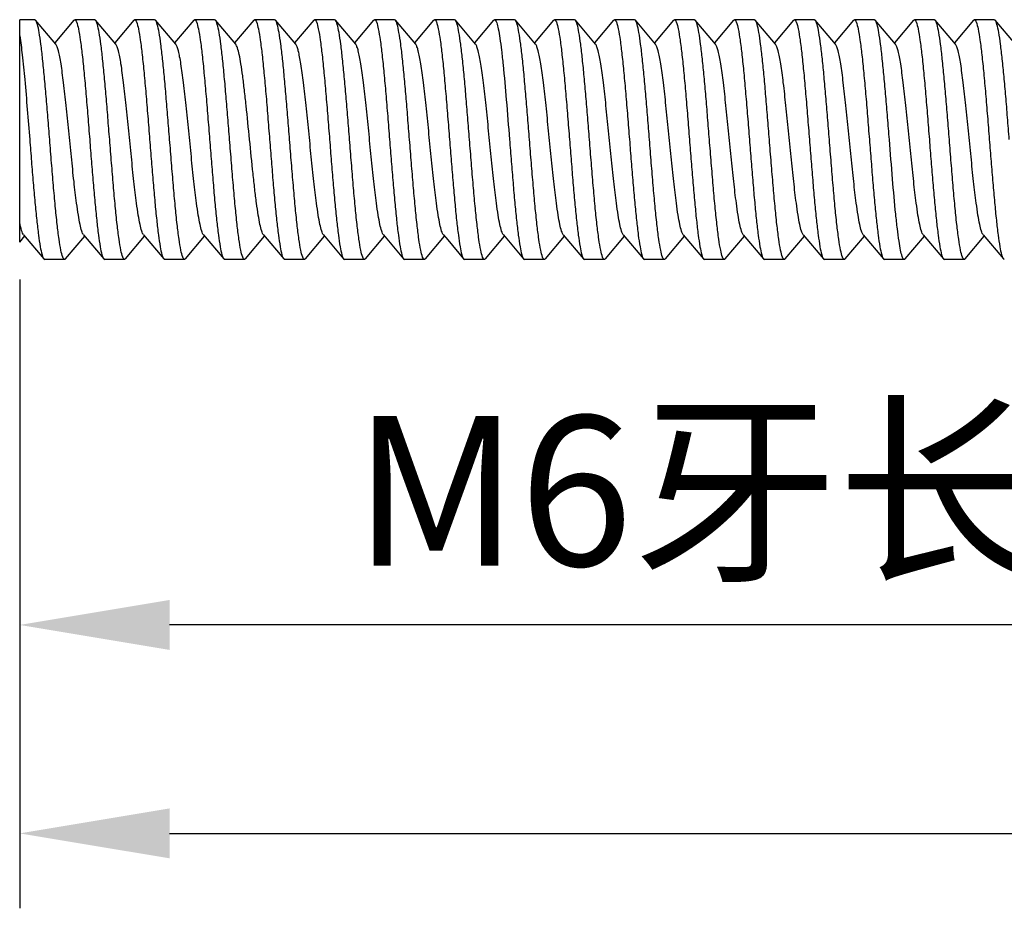
# Model space of a CAD drawing. Units: millimetres. Extents: x 45435 to 53846, y -14030 to -8070.
# Drawn here: x 50249 to 50274, y -8598 to -8576 of the extents above; entities that cross this region are included whole.
import ezdxf

# ---------------------------------------------------------------- set-up
doc = ezdxf.new("R2010")
doc.units = ezdxf.units.MM
doc.layers.add('标注', color=5, linetype='Continuous', lineweight=9)
doc.layers.add('粗实线', color=7, linetype='Continuous', lineweight=30)
doc.styles.get("Standard").update_dxf_attribs({"font": 'txt', "bigfont": 'gbcbig.shx'})
doc.dimstyles.new('ISO-25-1.5', dxfattribs={"dimscale": 1.5, "dimtxt": 2.5, "dimasz": 2.5, "dimexe": 1.25, "dimexo": 0.625, "dimtad": 1, "dimtih": 1, "dimtoh": 1, "dimdec": 1, "dimdsep": 46, "dimtxsty": 'Standard', "dimcen": 0, "dimclrd": 5, "dimclre": 5, "dimclrt": 7, "dimadec": 0, "dimazin": 0, "dimtfac": 1, "dimtdec": 1, "dimtofl": 0, "dimtmove": 0, "dimatfit": 3, "dimfxl": 1, "dimarcsym": 0})

# ---------------------------------------------------------------- blocks, each defined once
blk = doc.blocks.new('*D399')
at = {"layer": 'Defpoints', "color": 0, "transparency": 16777216}
for p in [(50249.404, -8581.295), (50379.404, -8583.731), (50379.404, -8596.094)]:
    blk.add_point(p, dxfattribs=at)
at = {"layer": '标注', "color": 5, "lineweight": -2, "transparency": 16777216}
for p, q in [((50249.404, -8582.233), (50249.404, -8597.969)), ((50379.404, -8584.669), (50379.404, -8597.969)), ((50253.154, -8596.094), (50375.654, -8596.094))]:
    blk.add_line(p, q, dxfattribs=at)
at = {"layer": '标注', "color": 5, "transparency": 16777216}
for points in [[(50253.154, -8595.469), (50253.154, -8596.719), (50249.404, -8596.094)], [(50375.654, -8595.469), (50375.654, -8596.719), (50379.404, -8596.094)]]:
    blk.add_solid(points, dxfattribs=at)
at = {"layer": '标注', "color": 7, "transparency": 16777216, "insert": (50314.404, -8593.282), "char_height": 3.75, "attachment_point": 5}
blk.add_mtext('130', dxfattribs=at)
blk = doc.blocks.new('*D400')
at = {"layer": 'Defpoints', "color": 0, "transparency": 16777216}
for p in [(50249.404, -8581.295), (50288.982, -8581.731), (50249.404, -8590.878)]:
    blk.add_point(p, dxfattribs=at)
at = {"layer": '标注', "color": 5, "lineweight": -2, "transparency": 16777216}
for p, q in [((50249.404, -8582.233), (50249.404, -8592.753)), ((50288.982, -8582.669), (50288.982, -8592.753)), ((50285.232, -8590.878), (50253.154, -8590.878))]:
    blk.add_line(p, q, dxfattribs=at)
at = {"layer": '标注', "color": 5, "transparency": 16777216}
for points in [[(50253.154, -8590.253), (50253.154, -8591.503), (50249.404, -8590.878)], [(50285.232, -8590.253), (50285.232, -8591.503), (50288.982, -8590.878)]]:
    blk.add_solid(points, dxfattribs=at)
at = {"layer": '标注', "color": 7, "transparency": 16777216, "insert": (50269.193, -8587.521), "char_height": 3.75, "attachment_point": 5}
blk.add_mtext('M6{\\fSimSun|b0|i0|c134|p2;牙长}40', dxfattribs=at)

msp = doc.modelspace()

# ---------------------------------------------------------------- linework, layer by layer
at = {"layer": '粗实线'}
for p, q in [((50249.404, -8581.295), (50249.404, -8575.731)), ((50249.779, -8575.731), (50249.404, -8575.731)), ((50249.801, -8575.745), (50249.779, -8575.731)), ((50250.307, -8576.348), (50249.801, -8575.745)), ((50250.756, -8575.745), (50250.279, -8576.314)), ((50250.756, -8575.745), (50250.779, -8575.731)), ((50251.279, -8575.731), (50250.779, -8575.731)), ((50251.301, -8575.745), (50251.279, -8575.731)), ((50251.807, -8576.348), (50251.301, -8575.745)), ((50252.256, -8575.745), (50251.779, -8576.314)), ((50252.256, -8575.745), (50252.279, -8575.731)), ((50252.779, -8575.731), (50252.279, -8575.731)), ((50252.801, -8575.745), (50252.779, -8575.731)), ((50253.307, -8576.348), (50252.801, -8575.745)), ((50253.756, -8575.745), (50253.279, -8576.314)), ((50253.756, -8575.745), (50253.779, -8575.731)), ((50254.279, -8575.731), (50253.779, -8575.731)), ((50254.301, -8575.745), (50254.279, -8575.731)), ((50254.807, -8576.348), (50254.301, -8575.745)), ((50255.256, -8575.745), (50254.779, -8576.314)), ((50255.256, -8575.745), (50255.279, -8575.731)), ((50255.779, -8575.731), (50255.279, -8575.731)), ((50255.801, -8575.745), (50255.779, -8575.731)), ((50256.307, -8576.348), (50255.801, -8575.745)), ((50256.756, -8575.745), (50256.279, -8576.314)), ((50256.756, -8575.745), (50256.779, -8575.731)), ((50257.279, -8575.731), (50256.779, -8575.731)), ((50257.301, -8575.745), (50257.279, -8575.731)), ((50257.807, -8576.348), (50257.301, -8575.745)), ((50258.256, -8575.745), (50257.779, -8576.314)), ((50258.256, -8575.745), (50258.279, -8575.731)), ((50258.779, -8575.731), (50258.279, -8575.731)), ((50258.801, -8575.745), (50258.779, -8575.731)), ((50259.307, -8576.348), (50258.801, -8575.745)), ((50259.756, -8575.745), (50259.279, -8576.314)), ((50259.756, -8575.745), (50259.779, -8575.731)), ((50260.279, -8575.731), (50259.779, -8575.731)), ((50260.301, -8575.745), (50260.279, -8575.731)), ((50260.807, -8576.348), (50260.301, -8575.745)), ((50261.256, -8575.745), (50260.779, -8576.314)), ((50261.256, -8575.745), (50261.279, -8575.731)), ((50261.779, -8575.731), (50261.279, -8575.731)), ((50261.801, -8575.745), (50261.779, -8575.731)), ((50262.307, -8576.348), (50261.801, -8575.745)), ((50262.756, -8575.745), (50262.279, -8576.314)), ((50262.756, -8575.745), (50262.779, -8575.731)), ((50263.279, -8575.731), (50262.779, -8575.731)), ((50263.301, -8575.745), (50263.279, -8575.731)), ((50263.807, -8576.348), (50263.301, -8575.745)), ((50264.256, -8575.745), (50263.779, -8576.314)), ((50264.256, -8575.745), (50264.279, -8575.731)), ((50264.779, -8575.731), (50264.279, -8575.731)), ((50264.801, -8575.745), (50264.779, -8575.731)), ((50265.307, -8576.348), (50264.801, -8575.745)), ((50265.756, -8575.745), (50265.279, -8576.314)), ((50265.756, -8575.745), (50265.779, -8575.731)), ((50266.279, -8575.731), (50265.779, -8575.731)), ((50266.301, -8575.745), (50266.279, -8575.731)), ((50266.807, -8576.348), (50266.301, -8575.745)), ((50267.256, -8575.745), (50266.779, -8576.314)), ((50267.256, -8575.745), (50267.279, -8575.731)), ((50267.779, -8575.731), (50267.279, -8575.731)), ((50267.801, -8575.745), (50267.779, -8575.731)), ((50268.307, -8576.348), (50267.801, -8575.745)), ((50268.756, -8575.745), (50268.279, -8576.314)), ((50268.756, -8575.745), (50268.779, -8575.731)), ((50269.279, -8575.731), (50268.779, -8575.731)), ((50269.301, -8575.745), (50269.279, -8575.731)), ((50269.807, -8576.348), (50269.301, -8575.745)), ((50270.256, -8575.745), (50269.779, -8576.314)), ((50270.256, -8575.745), (50270.279, -8575.731)), ((50270.779, -8575.731), (50270.279, -8575.731)), ((50270.801, -8575.745), (50270.779, -8575.731)), ((50271.307, -8576.348), (50270.801, -8575.745)), ((50271.756, -8575.745), (50271.279, -8576.314)), ((50271.756, -8575.745), (50271.779, -8575.731)), ((50272.279, -8575.731), (50271.779, -8575.731)), ((50272.301, -8575.745), (50272.279, -8575.731)), ((50272.807, -8576.348), (50272.301, -8575.745)), ((50273.256, -8575.745), (50272.779, -8576.314)), ((50273.256, -8575.745), (50273.279, -8575.731)), ((50273.779, -8575.731), (50273.279, -8575.731)), ((50273.801, -8575.745), (50273.779, -8575.731)), ((50274.307, -8576.348), (50273.801, -8575.745)), ((50249.404, -8581.297), (50249.534, -8581.142)), ((50249.5, -8581.114), (50250.006, -8581.718)), ((50250.551, -8581.718), (50251.029, -8581.148)), ((50251, -8581.114), (50251.506, -8581.718)), ((50252.051, -8581.718), (50252.529, -8581.148)), ((50252.5, -8581.114), (50253.006, -8581.718)), ((50253.551, -8581.718), (50254.029, -8581.148)), ((50254, -8581.114), (50254.506, -8581.718)), ((50255.051, -8581.718), (50255.529, -8581.148)), ((50255.5, -8581.114), (50256.006, -8581.718)), ((50256.551, -8581.718), (50257.029, -8581.148)), ((50257, -8581.114), (50257.506, -8581.718)), ((50258.051, -8581.718), (50258.529, -8581.148)), ((50258.5, -8581.114), (50259.006, -8581.718)), ((50259.551, -8581.718), (50260.029, -8581.148)), ((50260, -8581.114), (50260.109, -8581.243)), ((50260.109, -8581.243), (50260.506, -8581.718)), ((50261.051, -8581.718), (50261.529, -8581.148)), ((50261.5, -8581.114), (50262.006, -8581.718)), ((50262.551, -8581.718), (50263.029, -8581.148)), ((50263, -8581.114), (50263.506, -8581.718)), ((50264.051, -8581.718), (50264.529, -8581.148)), ((50264.5, -8581.114), (50265.006, -8581.718)), ((50265.551, -8581.718), (50266.029, -8581.148)), ((50266, -8581.114), (50266.506, -8581.718)), ((50267.051, -8581.718), (50267.529, -8581.148)), ((50267.5, -8581.114), (50268.006, -8581.718)), ((50268.551, -8581.718), (50269.029, -8581.148)), ((50269, -8581.114), (50269.506, -8581.718)), ((50270.051, -8581.718), (50270.529, -8581.148)), ((50270.5, -8581.114), (50271.006, -8581.718)), ((50271.551, -8581.718), (50272.029, -8581.148)), ((50272, -8581.114), (50272.506, -8581.718)), ((50273.051, -8581.718), (50273.529, -8581.148)), ((50273.5, -8581.114), (50274.006, -8581.718)), ((50250.006, -8581.718), (50250.029, -8581.731)), ((50250.529, -8581.731), (50250.029, -8581.731)), ((50250.551, -8581.718), (50250.529, -8581.731)), ((50251.506, -8581.718), (50251.529, -8581.731)), ((50252.029, -8581.731), (50251.529, -8581.731)), ((50252.051, -8581.718), (50252.029, -8581.731)), ((50253.006, -8581.718), (50253.029, -8581.731)), ((50253.529, -8581.731), (50253.029, -8581.731)), ((50253.551, -8581.718), (50253.529, -8581.731)), ((50254.506, -8581.718), (50254.529, -8581.731)), ((50255.029, -8581.731), (50254.529, -8581.731)), ((50255.051, -8581.718), (50255.029, -8581.731)), ((50256.006, -8581.718), (50256.029, -8581.731)), ((50256.529, -8581.731), (50256.029, -8581.731)), ((50256.551, -8581.718), (50256.529, -8581.731)), ((50257.506, -8581.718), (50257.529, -8581.731)), ((50258.029, -8581.731), (50257.529, -8581.731)), ((50258.051, -8581.718), (50258.029, -8581.731)), ((50259.006, -8581.718), (50259.029, -8581.731)), ((50259.529, -8581.731), (50259.029, -8581.731)), ((50259.551, -8581.718), (50259.529, -8581.731)), ((50260.506, -8581.718), (50260.529, -8581.731)), ((50261.029, -8581.731), (50260.529, -8581.731)), ((50261.051, -8581.718), (50261.029, -8581.731)), ((50262.006, -8581.718), (50262.029, -8581.731)), ((50262.529, -8581.731), (50262.029, -8581.731)), ((50262.551, -8581.718), (50262.529, -8581.731)), ((50263.506, -8581.718), (50263.529, -8581.731)), ((50264.029, -8581.731), (50263.529, -8581.731)), ((50264.051, -8581.718), (50264.029, -8581.731)), ((50265.006, -8581.718), (50265.029, -8581.731)), ((50265.529, -8581.731), (50265.029, -8581.731)), ((50265.551, -8581.718), (50265.529, -8581.731)), ((50266.506, -8581.718), (50266.529, -8581.731)), ((50267.029, -8581.731), (50266.529, -8581.731)), ((50267.051, -8581.718), (50267.029, -8581.731)), ((50268.006, -8581.718), (50268.029, -8581.731)), ((50268.529, -8581.731), (50268.029, -8581.731)), ((50268.551, -8581.718), (50268.529, -8581.731)), ((50269.506, -8581.718), (50269.529, -8581.731)), ((50270.029, -8581.731), (50269.529, -8581.731)), ((50270.051, -8581.718), (50270.029, -8581.731)), ((50271.006, -8581.718), (50271.029, -8581.731)), ((50271.529, -8581.731), (50271.029, -8581.731)), ((50271.551, -8581.718), (50271.529, -8581.731)), ((50272.506, -8581.718), (50272.529, -8581.731)), ((50273.029, -8581.731), (50272.529, -8581.731)), ((50273.051, -8581.718), (50273.029, -8581.731)), ((50274.006, -8581.718), (50274.029, -8581.731))]:
    msp.add_line(p, q, dxfattribs=at)
for points, knots in [([(50250.154, -8578.731), (50250.139, -8578.548), (50250.11, -8578.187), (50250.067, -8577.662), (50250.024, -8577.172), (50249.981, -8576.736), (50249.939, -8576.367), (50249.897, -8576.078), (50249.86, -8575.891), (50249.828, -8575.791), (50249.811, -8575.756), (50249.801, -8575.745)], [0, 0, 0, 0, 0.183047, 0.360087, 0.524866, 0.67202, 0.796589, 0.894491, 0.9627, 0.98515, 1, 1, 1, 1]), ([(50250.779, -8575.731), (50250.788, -8575.731), (50250.81, -8575.751), (50250.843, -8575.827), (50250.882, -8575.994), (50250.926, -8576.268), (50250.971, -8576.637), (50251.016, -8577.086), (50251.062, -8577.598), (50251.108, -8578.153), (50251.138, -8578.536), (50251.154, -8578.731)], [0, 0, 0, 0, 0.009064, 0.025236, 0.083475, 0.175946, 0.299614, 0.44993, 0.621161, 0.806963, 1, 1, 1, 1]), ([(50251.654, -8578.731), (50251.639, -8578.548), (50251.61, -8578.187), (50251.567, -8577.662), (50251.524, -8577.172), (50251.481, -8576.736), (50251.439, -8576.367), (50251.397, -8576.078), (50251.36, -8575.891), (50251.328, -8575.791), (50251.311, -8575.756), (50251.301, -8575.745)], [0, 0, 0, 0, 0.183048, 0.360091, 0.524872, 0.672026, 0.796596, 0.894497, 0.962702, 0.985151, 1, 1, 1, 1]), ([(50252.279, -8575.731), (50252.288, -8575.731), (50252.31, -8575.751), (50252.343, -8575.827), (50252.382, -8575.994), (50252.426, -8576.268), (50252.471, -8576.637), (50252.516, -8577.086), (50252.562, -8577.598), (50252.608, -8578.153), (50252.638, -8578.536), (50252.654, -8578.731)], [0, 0, 0, 0, 0.009065, 0.025236, 0.083473, 0.175942, 0.299609, 0.449927, 0.621158, 0.806963, 1, 1, 1, 1]), ([(50253.154, -8578.731), (50253.139, -8578.548), (50253.11, -8578.187), (50253.067, -8577.662), (50253.024, -8577.172), (50252.981, -8576.736), (50252.939, -8576.367), (50252.897, -8576.078), (50252.86, -8575.891), (50252.828, -8575.791), (50252.811, -8575.756), (50252.801, -8575.745)], [0, 0, 0, 0, 0.183049, 0.360094, 0.524877, 0.672031, 0.796601, 0.894501, 0.962703, 0.985151, 1, 1, 1, 1]), ([(50253.779, -8575.731), (50253.788, -8575.731), (50253.81, -8575.751), (50253.843, -8575.827), (50253.882, -8575.994), (50253.926, -8576.268), (50253.971, -8576.637), (50254.016, -8577.086), (50254.062, -8577.598), (50254.108, -8578.153), (50254.138, -8578.536), (50254.154, -8578.731)], [0, 0, 0, 0, 0.009065, 0.025235, 0.083471, 0.175939, 0.299605, 0.449923, 0.621156, 0.806963, 1, 1, 1, 1]), ([(50254.654, -8578.731), (50254.639, -8578.548), (50254.61, -8578.187), (50254.567, -8577.662), (50254.524, -8577.172), (50254.481, -8576.736), (50254.439, -8576.367), (50254.397, -8576.078), (50254.36, -8575.891), (50254.328, -8575.791), (50254.311, -8575.756), (50254.301, -8575.745)], [0, 0, 0, 0, 0.183049, 0.360097, 0.52488, 0.672035, 0.796605, 0.894505, 0.962704, 0.985152, 1, 1, 1, 1]), ([(50255.279, -8575.731), (50255.288, -8575.731), (50255.31, -8575.751), (50255.343, -8575.827), (50255.382, -8575.994), (50255.426, -8576.268), (50255.471, -8576.637), (50255.516, -8577.086), (50255.562, -8577.598), (50255.608, -8578.153), (50255.638, -8578.536), (50255.654, -8578.731)], [0, 0, 0, 0, 0.009064, 0.025234, 0.083469, 0.175936, 0.299602, 0.449921, 0.621153, 0.806962, 1, 1, 1, 1]), ([(50256.154, -8578.731), (50256.139, -8578.548), (50256.11, -8578.187), (50256.067, -8577.662), (50256.024, -8577.172), (50255.981, -8576.736), (50255.939, -8576.367), (50255.897, -8576.078), (50255.86, -8575.891), (50255.828, -8575.791), (50255.811, -8575.756), (50255.801, -8575.745)], [0, 0, 0, 0, 0.183036, 0.360088, 0.524892, 0.672062, 0.796635, 0.894526, 0.962713, 0.98516, 1, 1, 1, 1]), ([(50256.779, -8575.731), (50256.788, -8575.731), (50256.81, -8575.751), (50256.843, -8575.827), (50256.882, -8575.994), (50256.926, -8576.268), (50256.971, -8576.637), (50257.016, -8577.086), (50257.062, -8577.598), (50257.108, -8578.153), (50257.138, -8578.536), (50257.154, -8578.731)], [0, 0, 0, 0, 0.009061, 0.025222, 0.083448, 0.175903, 0.299563, 0.449899, 0.621155, 0.806973, 1, 1, 1, 1]), ([(50257.654, -8578.731), (50257.639, -8578.548), (50257.61, -8578.187), (50257.567, -8577.662), (50257.524, -8577.172), (50257.481, -8576.736), (50257.439, -8576.367), (50257.397, -8576.078), (50257.36, -8575.891), (50257.328, -8575.791), (50257.311, -8575.756), (50257.301, -8575.745)], [0, 0, 0, 0, 0.183037, 0.360086, 0.524886, 0.672056, 0.796631, 0.894524, 0.962712, 0.98516, 1, 1, 1, 1]), ([(50258.279, -8575.731), (50258.288, -8575.731), (50258.31, -8575.751), (50258.343, -8575.827), (50258.382, -8575.994), (50258.426, -8576.268), (50258.471, -8576.637), (50258.516, -8577.086), (50258.562, -8577.598), (50258.608, -8578.153), (50258.638, -8578.536), (50258.654, -8578.731)], [0, 0, 0, 0, 0.009061, 0.02522, 0.083446, 0.175902, 0.299565, 0.449901, 0.621155, 0.80697, 1, 1, 1, 1]), ([(50259.154, -8578.731), (50259.139, -8578.548), (50259.11, -8578.187), (50259.067, -8577.662), (50259.024, -8577.172), (50258.981, -8576.736), (50258.939, -8576.367), (50258.897, -8576.078), (50258.86, -8575.891), (50258.828, -8575.791), (50258.811, -8575.756), (50258.801, -8575.745)], [0, 0, 0, 0, 0.183039, 0.360085, 0.52488, 0.67205, 0.796626, 0.894521, 0.962712, 0.985159, 1, 1, 1, 1]), ([(50259.779, -8575.731), (50259.788, -8575.731), (50259.81, -8575.751), (50259.843, -8575.827), (50259.882, -8575.994), (50259.926, -8576.268), (50259.971, -8576.637), (50260.016, -8577.086), (50260.062, -8577.598), (50260.108, -8578.153), (50260.138, -8578.536), (50260.154, -8578.731)], [0, 0, 0, 0, 0.00906, 0.025219, 0.083445, 0.175903, 0.299566, 0.449904, 0.621154, 0.806967, 1, 1, 1, 1]), ([(50260.654, -8578.731), (50260.639, -8578.548), (50260.61, -8578.187), (50260.567, -8577.662), (50260.524, -8577.172), (50260.481, -8576.736), (50260.439, -8576.367), (50260.397, -8576.078), (50260.36, -8575.891), (50260.328, -8575.791), (50260.311, -8575.756), (50260.301, -8575.745)], [0, 0, 0, 0, 0.183084, 0.360061, 0.524851, 0.672009, 0.796585, 0.894488, 0.962688, 0.985152, 1, 1, 1, 1]), ([(50261.279, -8575.731), (50261.29, -8575.731), (50261.316, -8575.759), (50261.325, -8575.787), (50261.333, -8575.807)], [0, 0, 0, 0, 0.343774, 1, 1, 1, 1]), ([(50261.333, -8575.807), (50261.35, -8575.857), (50261.38, -8575.985), (50261.418, -8576.215), (50261.457, -8576.516), (50261.512, -8577.032), (50261.578, -8577.778), (50261.627, -8578.401), (50261.654, -8578.731)], [0, 0, 0, 0, 0.053899, 0.133757, 0.237662, 0.362839, 0.662635, 1, 1, 1, 1]), ([(50262.154, -8578.731), (50262.139, -8578.548), (50262.11, -8578.187), (50262.067, -8577.662), (50262.024, -8577.172), (50261.981, -8576.736), (50261.939, -8576.367), (50261.897, -8576.078), (50261.86, -8575.891), (50261.828, -8575.791), (50261.811, -8575.756), (50261.801, -8575.745)], [0, 0, 0, 0, 0.183047, 0.360094, 0.524876, 0.672031, 0.796602, 0.894504, 0.962707, 0.985156, 1, 1, 1, 1]), ([(50262.779, -8575.731), (50262.788, -8575.731), (50262.81, -8575.751), (50262.843, -8575.827), (50262.882, -8575.994), (50262.926, -8576.268), (50262.971, -8576.637), (50263.016, -8577.086), (50263.062, -8577.598), (50263.108, -8578.153), (50263.138, -8578.536), (50263.154, -8578.731)], [0, 0, 0, 0, 0.00906, 0.025222, 0.083451, 0.175916, 0.299581, 0.449903, 0.62114, 0.806956, 1, 1, 1, 1]), ([(50263.654, -8578.731), (50263.639, -8578.548), (50263.61, -8578.187), (50263.567, -8577.662), (50263.524, -8577.172), (50263.481, -8576.736), (50263.439, -8576.367), (50263.397, -8576.078), (50263.36, -8575.891), (50263.328, -8575.791), (50263.311, -8575.756), (50263.301, -8575.745)], [0, 0, 0, 0, 0.183048, 0.360097, 0.52488, 0.672031, 0.796599, 0.894502, 0.962706, 0.985155, 1, 1, 1, 1]), ([(50264.279, -8575.731), (50264.288, -8575.731), (50264.31, -8575.751), (50264.343, -8575.827), (50264.382, -8575.994), (50264.426, -8576.268), (50264.471, -8576.637), (50264.516, -8577.086), (50264.562, -8577.598), (50264.608, -8578.153), (50264.638, -8578.536), (50264.654, -8578.731)], [0, 0, 0, 0, 0.00906, 0.025221, 0.08345, 0.175914, 0.299579, 0.449896, 0.621134, 0.806954, 1, 1, 1, 1]), ([(50265.154, -8578.731), (50265.139, -8578.548), (50265.11, -8578.187), (50265.067, -8577.662), (50265.024, -8577.172), (50264.981, -8576.736), (50264.939, -8576.367), (50264.897, -8576.078), (50264.86, -8575.891), (50264.828, -8575.791), (50264.811, -8575.756), (50264.801, -8575.745)], [0, 0, 0, 0, 0.183048, 0.3601, 0.524884, 0.672032, 0.796598, 0.8945, 0.962706, 0.985154, 1, 1, 1, 1]), ([(50265.779, -8575.731), (50265.788, -8575.731), (50265.81, -8575.751), (50265.843, -8575.827), (50265.882, -8575.994), (50265.926, -8576.268), (50265.971, -8576.637), (50266.016, -8577.085), (50266.062, -8577.598), (50266.108, -8578.153), (50266.138, -8578.536), (50266.154, -8578.731)], [0, 0, 0, 0, 0.00906, 0.025221, 0.083449, 0.175913, 0.299576, 0.44989, 0.621129, 0.806952, 1, 1, 1, 1]), ([(50266.654, -8578.731), (50266.639, -8578.548), (50266.61, -8578.187), (50266.567, -8577.662), (50266.524, -8577.172), (50266.481, -8576.736), (50266.439, -8576.367), (50266.397, -8576.078), (50266.36, -8575.891), (50266.328, -8575.791), (50266.311, -8575.756), (50266.301, -8575.745)], [0, 0, 0, 0, 0.183045, 0.360108, 0.524902, 0.672047, 0.796604, 0.894497, 0.962704, 0.985155, 1, 1, 1, 1]), ([(50267.279, -8575.731), (50267.288, -8575.731), (50267.31, -8575.751), (50267.343, -8575.827), (50267.382, -8575.994), (50267.426, -8576.268), (50267.471, -8576.637), (50267.516, -8577.085), (50267.562, -8577.598), (50267.608, -8578.153), (50267.638, -8578.536), (50267.654, -8578.731)], [0, 0, 0, 0, 0.009062, 0.025224, 0.083462, 0.175923, 0.299573, 0.449881, 0.621127, 0.806959, 1, 1, 1, 1]), ([(50268.154, -8578.731), (50268.139, -8578.548), (50268.11, -8578.187), (50268.067, -8577.662), (50268.024, -8577.172), (50267.981, -8576.736), (50267.939, -8576.367), (50267.897, -8576.078), (50267.86, -8575.891), (50267.828, -8575.791), (50267.811, -8575.756), (50267.801, -8575.745)], [0, 0, 0, 0, 0.183044, 0.360107, 0.524904, 0.672051, 0.796607, 0.894497, 0.962703, 0.985155, 1, 1, 1, 1]), ([(50268.779, -8575.731), (50268.788, -8575.731), (50268.81, -8575.751), (50268.843, -8575.827), (50268.882, -8575.994), (50268.926, -8576.268), (50268.971, -8576.637), (50269.016, -8577.085), (50269.062, -8577.598), (50269.108, -8578.153), (50269.138, -8578.536), (50269.154, -8578.731)], [0, 0, 0, 0, 0.009063, 0.025226, 0.083464, 0.175924, 0.299571, 0.449882, 0.621129, 0.806961, 1, 1, 1, 1]), ([(50269.654, -8578.731), (50269.639, -8578.548), (50269.61, -8578.187), (50269.567, -8577.662), (50269.524, -8577.172), (50269.481, -8576.736), (50269.439, -8576.367), (50269.397, -8576.078), (50269.36, -8575.891), (50269.328, -8575.791), (50269.311, -8575.756), (50269.301, -8575.745)], [0, 0, 0, 0, 0.183047, 0.360125, 0.524932, 0.672081, 0.796639, 0.894522, 0.962712, 0.985161, 1, 1, 1, 1]), ([(50270.279, -8575.731), (50270.288, -8575.731), (50270.31, -8575.751), (50270.343, -8575.827), (50270.382, -8575.994), (50270.426, -8576.267), (50270.471, -8576.637), (50270.516, -8577.085), (50270.562, -8577.598), (50270.608, -8578.153), (50270.638, -8578.536), (50270.654, -8578.731)], [0, 0, 0, 0, 0.00906, 0.025218, 0.083445, 0.175895, 0.299539, 0.449854, 0.62111, 0.806957, 1, 1, 1, 1]), ([(50271.154, -8578.731), (50271.139, -8578.548), (50271.11, -8578.187), (50271.067, -8577.662), (50271.024, -8577.172), (50270.981, -8576.736), (50270.939, -8576.367), (50270.897, -8576.078), (50270.86, -8575.891), (50270.828, -8575.791), (50270.811, -8575.756), (50270.801, -8575.745)], [0, 0, 0, 0, 0.183046, 0.360124, 0.524933, 0.672085, 0.796643, 0.894524, 0.962712, 0.985161, 1, 1, 1, 1]), ([(50271.779, -8575.731), (50271.788, -8575.731), (50271.81, -8575.751), (50271.843, -8575.827), (50271.882, -8575.994), (50271.926, -8576.267), (50271.971, -8576.637), (50272.016, -8577.085), (50272.062, -8577.598), (50272.108, -8578.153), (50272.138, -8578.536), (50272.154, -8578.731)], [0, 0, 0, 0, 0.00906, 0.025216, 0.083442, 0.17589, 0.299533, 0.44985, 0.62111, 0.806958, 1, 1, 1, 1]), ([(50272.654, -8578.731), (50272.639, -8578.548), (50272.61, -8578.187), (50272.567, -8577.662), (50272.524, -8577.172), (50272.481, -8576.736), (50272.439, -8576.367), (50272.397, -8576.078), (50272.36, -8575.891), (50272.328, -8575.791), (50272.311, -8575.756), (50272.301, -8575.745)], [0, 0, 0, 0, 0.183047, 0.360087, 0.524866, 0.67202, 0.796589, 0.894491, 0.9627, 0.98515, 1, 1, 1, 1]), ([(50273.279, -8575.731), (50273.288, -8575.731), (50273.31, -8575.751), (50273.343, -8575.827), (50273.382, -8575.994), (50273.426, -8576.268), (50273.471, -8576.637), (50273.516, -8577.086), (50273.562, -8577.598), (50273.608, -8578.153), (50273.638, -8578.536), (50273.654, -8578.731)], [0, 0, 0, 0, 0.009064, 0.025236, 0.083475, 0.175946, 0.299614, 0.44993, 0.621161, 0.806963, 1, 1, 1, 1]), ([(50274.154, -8578.731), (50274.139, -8578.548), (50274.11, -8578.187), (50274.067, -8577.662), (50274.024, -8577.172), (50273.981, -8576.736), (50273.939, -8576.367), (50273.897, -8576.078), (50273.86, -8575.891), (50273.828, -8575.791), (50273.811, -8575.756), (50273.801, -8575.745)], [0, 0, 0, 0, 0.183048, 0.360091, 0.524872, 0.672026, 0.796596, 0.894497, 0.962702, 0.985151, 1, 1, 1, 1]), ([(50249.404, -8576.133), (50249.429, -8576.291), (50249.474, -8576.657), (50249.558, -8577.523), (50249.614, -8578.231), (50249.654, -8578.731)], [0, 0, 0, 0, 0.184164, 0.42337, 1, 1, 1, 1]), ([(50251, -8581.114), (50250.991, -8581.104), (50250.975, -8581.074), (50250.943, -8580.989), (50250.907, -8580.836), (50250.866, -8580.602), (50250.815, -8580.244), (50250.758, -8579.758), (50250.695, -8579.154), (50250.633, -8578.519), (50250.57, -8577.9), (50250.516, -8577.414), (50250.472, -8577.068), (50250.44, -8576.851), (50250.408, -8576.669), (50250.377, -8576.525), (50250.346, -8576.421), (50250.322, -8576.366), (50250.307, -8576.348)], [0, 0, 0, 0, 0.008627, 0.020839, 0.056323, 0.105923, 0.168221, 0.281083, 0.409886, 0.54526, 0.677334, 0.796488, 0.84847, 0.894099, 0.932589, 0.963276, 0.985763, 1, 1, 1, 1]), ([(50252.5, -8581.114), (50252.491, -8581.104), (50252.475, -8581.074), (50252.443, -8580.989), (50252.407, -8580.836), (50252.366, -8580.602), (50252.315, -8580.244), (50252.258, -8579.758), (50252.195, -8579.154), (50252.133, -8578.519), (50252.07, -8577.9), (50252.016, -8577.414), (50251.972, -8577.068), (50251.94, -8576.851), (50251.908, -8576.669), (50251.877, -8576.525), (50251.846, -8576.421), (50251.822, -8576.366), (50251.807, -8576.348)], [0, 0, 0, 0, 0.00863, 0.020845, 0.056325, 0.105923, 0.168225, 0.281086, 0.409888, 0.545261, 0.677334, 0.796487, 0.848472, 0.894098, 0.932589, 0.963276, 0.985762, 1, 1, 1, 1]), ([(50254, -8581.114), (50253.991, -8581.104), (50253.975, -8581.074), (50253.943, -8580.989), (50253.907, -8580.836), (50253.866, -8580.602), (50253.815, -8580.244), (50253.758, -8579.758), (50253.695, -8579.154), (50253.633, -8578.519), (50253.57, -8577.9), (50253.516, -8577.414), (50253.472, -8577.068), (50253.44, -8576.851), (50253.408, -8576.669), (50253.377, -8576.525), (50253.346, -8576.421), (50253.322, -8576.366), (50253.307, -8576.348)], [0, 0, 0, 0, 0.00863, 0.020849, 0.056324, 0.105925, 0.168227, 0.281087, 0.409888, 0.54526, 0.677332, 0.796486, 0.848469, 0.894097, 0.932585, 0.963276, 0.985757, 1, 1, 1, 1]), ([(50255.154, -8578.731), (50255.125, -8578.447), (50255.084, -8578.032), (50255.026, -8577.501), (50254.984, -8577.155), (50254.942, -8576.86), (50254.9, -8576.626), (50254.864, -8576.473), (50254.832, -8576.389), (50254.816, -8576.359), (50254.807, -8576.348)], [0, 0, 0, 0, 0.354671, 0.517505, 0.663547, 0.788155, 0.887364, 0.958301, 0.982748, 1, 1, 1, 1]), ([(50257, -8581.114), (50256.991, -8581.104), (50256.975, -8581.074), (50256.943, -8580.989), (50256.907, -8580.836), (50256.866, -8580.602), (50256.815, -8580.244), (50256.758, -8579.758), (50256.695, -8579.154), (50256.633, -8578.519), (50256.57, -8577.9), (50256.516, -8577.414), (50256.472, -8577.068), (50256.44, -8576.851), (50256.408, -8576.669), (50256.377, -8576.525), (50256.346, -8576.421), (50256.322, -8576.366), (50256.307, -8576.348)], [0, 0, 0, 0, 0.008621, 0.020846, 0.056315, 0.105926, 0.168221, 0.28108, 0.409882, 0.545255, 0.67733, 0.796485, 0.84846, 0.894098, 0.932576, 0.963277, 0.985749, 1, 1, 1, 1]), ([(50258.5, -8581.114), (50258.491, -8581.104), (50258.475, -8581.074), (50258.443, -8580.989), (50258.407, -8580.836), (50258.366, -8580.602), (50258.315, -8580.244), (50258.258, -8579.758), (50258.195, -8579.154), (50258.133, -8578.519), (50258.07, -8577.9), (50258.016, -8577.414), (50257.972, -8577.068), (50257.94, -8576.851), (50257.908, -8576.669), (50257.877, -8576.525), (50257.846, -8576.421), (50257.822, -8576.366), (50257.807, -8576.348)], [0, 0, 0, 0, 0.008618, 0.020841, 0.056315, 0.105925, 0.168217, 0.281078, 0.409881, 0.545256, 0.677331, 0.796487, 0.848461, 0.8941, 0.932577, 0.963277, 0.985752, 1, 1, 1, 1]), ([(50260, -8581.114), (50259.991, -8581.104), (50259.975, -8581.074), (50259.943, -8580.989), (50259.907, -8580.836), (50259.866, -8580.602), (50259.815, -8580.244), (50259.758, -8579.758), (50259.695, -8579.154), (50259.633, -8578.519), (50259.57, -8577.9), (50259.516, -8577.414), (50259.472, -8577.068), (50259.44, -8576.851), (50259.408, -8576.669), (50259.377, -8576.525), (50259.346, -8576.421), (50259.322, -8576.366), (50259.307, -8576.348)], [0, 0, 0, 0, 0.00862, 0.020837, 0.056317, 0.105924, 0.168216, 0.281078, 0.409882, 0.545258, 0.677333, 0.796488, 0.848464, 0.8941, 0.932582, 0.963277, 0.985757, 1, 1, 1, 1]), ([(50261.5, -8581.114), (50261.491, -8581.104), (50261.475, -8581.074), (50261.443, -8580.989), (50261.407, -8580.836), (50261.366, -8580.602), (50261.315, -8580.244), (50261.258, -8579.758), (50261.195, -8579.154), (50261.133, -8578.519), (50261.07, -8577.9), (50261.016, -8577.415), (50260.972, -8577.068), (50260.94, -8576.852), (50260.908, -8576.669), (50260.877, -8576.525), (50260.846, -8576.421), (50260.822, -8576.366), (50260.807, -8576.348)], [0, 0, 0, 0, 0.008624, 0.020836, 0.056317, 0.105915, 0.168205, 0.281059, 0.409855, 0.545223, 0.677294, 0.796449, 0.848432, 0.894068, 0.93256, 0.963256, 0.985751, 1, 1, 1, 1]), ([(50263, -8581.114), (50262.991, -8581.104), (50262.975, -8581.074), (50262.943, -8580.989), (50262.907, -8580.836), (50262.866, -8580.602), (50262.815, -8580.244), (50262.758, -8579.758), (50262.695, -8579.154), (50262.633, -8578.519), (50262.57, -8577.9), (50262.516, -8577.414), (50262.472, -8577.068), (50262.44, -8576.851), (50262.408, -8576.669), (50262.377, -8576.525), (50262.346, -8576.421), (50262.322, -8576.366), (50262.307, -8576.348)], [0, 0, 0, 0, 0.008628, 0.020842, 0.056324, 0.105923, 0.168223, 0.281085, 0.409887, 0.545261, 0.677334, 0.796487, 0.848471, 0.894099, 0.932589, 0.963276, 0.985763, 1, 1, 1, 1]), ([(50264.5, -8581.114), (50264.491, -8581.104), (50264.475, -8581.074), (50264.443, -8580.989), (50264.407, -8580.836), (50264.366, -8580.602), (50264.315, -8580.244), (50264.258, -8579.758), (50264.195, -8579.154), (50264.133, -8578.519), (50264.07, -8577.9), (50264.016, -8577.414), (50263.972, -8577.068), (50263.94, -8576.851), (50263.908, -8576.669), (50263.877, -8576.525), (50263.846, -8576.421), (50263.822, -8576.366), (50263.807, -8576.348)], [0, 0, 0, 0, 0.008631, 0.020847, 0.056325, 0.105924, 0.168227, 0.281087, 0.409888, 0.545261, 0.677333, 0.796486, 0.848471, 0.894098, 0.932587, 0.963276, 0.98576, 1, 1, 1, 1]), ([(50266, -8581.114), (50265.991, -8581.104), (50265.975, -8581.074), (50265.943, -8580.989), (50265.907, -8580.836), (50265.866, -8580.602), (50265.815, -8580.244), (50265.758, -8579.758), (50265.695, -8579.154), (50265.633, -8578.519), (50265.57, -8577.9), (50265.516, -8577.414), (50265.472, -8577.068), (50265.44, -8576.851), (50265.408, -8576.669), (50265.377, -8576.525), (50265.346, -8576.421), (50265.322, -8576.366), (50265.307, -8576.348)], [0, 0, 0, 0, 0.008629, 0.02085, 0.056322, 0.105926, 0.168227, 0.281086, 0.409886, 0.545259, 0.677331, 0.796485, 0.848466, 0.894097, 0.932582, 0.963276, 0.985754, 1, 1, 1, 1]), ([(50267.5, -8581.114), (50267.491, -8581.104), (50267.475, -8581.074), (50267.443, -8580.989), (50267.407, -8580.836), (50267.366, -8580.602), (50267.315, -8580.244), (50267.258, -8579.758), (50267.195, -8579.154), (50267.133, -8578.519), (50267.07, -8577.9), (50267.016, -8577.414), (50266.972, -8577.068), (50266.94, -8576.851), (50266.908, -8576.669), (50266.877, -8576.525), (50266.846, -8576.421), (50266.822, -8576.366), (50266.807, -8576.348)], [0, 0, 0, 0, 0.008623, 0.020848, 0.056317, 0.105926, 0.168223, 0.281082, 0.409883, 0.545256, 0.67733, 0.796484, 0.848462, 0.894097, 0.932577, 0.963276, 0.98575, 1, 1, 1, 1]), ([(50269, -8581.114), (50268.991, -8581.104), (50268.975, -8581.074), (50268.943, -8580.989), (50268.907, -8580.836), (50268.866, -8580.602), (50268.815, -8580.244), (50268.758, -8579.758), (50268.695, -8579.154), (50268.633, -8578.519), (50268.57, -8577.9), (50268.516, -8577.414), (50268.472, -8577.068), (50268.44, -8576.851), (50268.408, -8576.669), (50268.377, -8576.525), (50268.346, -8576.421), (50268.322, -8576.366), (50268.307, -8576.348)], [0, 0, 0, 0, 0.008619, 0.020844, 0.056315, 0.105926, 0.168219, 0.281079, 0.409881, 0.545255, 0.67733, 0.796486, 0.84846, 0.894099, 0.932576, 0.963277, 0.98575, 1, 1, 1, 1]), ([(50270.5, -8581.114), (50270.491, -8581.104), (50270.475, -8581.074), (50270.443, -8580.989), (50270.407, -8580.836), (50270.366, -8580.602), (50270.315, -8580.244), (50270.258, -8579.758), (50270.195, -8579.154), (50270.133, -8578.519), (50270.07, -8577.9), (50270.016, -8577.414), (50269.972, -8577.068), (50269.94, -8576.851), (50269.908, -8576.669), (50269.877, -8576.525), (50269.846, -8576.421), (50269.822, -8576.366), (50269.807, -8576.348)], [0, 0, 0, 0, 0.008619, 0.020839, 0.056316, 0.105925, 0.168216, 0.281077, 0.409881, 0.545257, 0.677332, 0.796488, 0.848462, 0.8941, 0.932579, 0.963277, 0.985754, 1, 1, 1, 1]), ([(50272, -8581.114), (50271.991, -8581.104), (50271.975, -8581.074), (50271.943, -8580.989), (50271.907, -8580.836), (50271.865, -8580.602), (50271.815, -8580.244), (50271.758, -8579.758), (50271.695, -8579.154), (50271.633, -8578.519), (50271.57, -8577.899), (50271.516, -8577.414), (50271.472, -8577.068), (50271.44, -8576.851), (50271.408, -8576.669), (50271.377, -8576.525), (50271.346, -8576.421), (50271.322, -8576.366), (50271.307, -8576.348)], [0, 0, 0, 0, 0.00863, 0.020851, 0.056344, 0.105956, 0.168254, 0.281119, 0.409922, 0.545291, 0.677358, 0.796504, 0.848478, 0.894108, 0.932589, 0.963279, 0.985761, 1, 1, 1, 1]), ([(50273.5, -8581.114), (50273.491, -8581.104), (50273.475, -8581.074), (50273.443, -8580.989), (50273.407, -8580.836), (50273.366, -8580.602), (50273.315, -8580.244), (50273.258, -8579.758), (50273.195, -8579.154), (50273.133, -8578.519), (50273.07, -8577.9), (50273.016, -8577.414), (50272.972, -8577.068), (50272.94, -8576.851), (50272.908, -8576.669), (50272.877, -8576.525), (50272.846, -8576.421), (50272.822, -8576.366), (50272.807, -8576.348)], [0, 0, 0, 0, 0.008627, 0.020839, 0.056323, 0.105923, 0.168221, 0.281083, 0.409886, 0.54526, 0.677334, 0.796488, 0.84847, 0.894099, 0.932589, 0.963276, 0.985763, 1, 1, 1, 1]), ([(50249.654, -8578.731), (50249.668, -8578.915), (50249.697, -8579.275), (50249.74, -8579.801), (50249.783, -8580.29), (50249.826, -8580.727), (50249.869, -8581.096), (50249.911, -8581.384), (50249.947, -8581.571), (50249.98, -8581.672), (50249.996, -8581.706), (50250.006, -8581.718)], [0, 0, 0, 0, 0.183083, 0.360058, 0.524849, 0.672011, 0.796589, 0.89449, 0.962689, 0.985152, 1, 1, 1, 1]), ([(50250.529, -8581.731), (50250.519, -8581.731), (50250.497, -8581.712), (50250.465, -8581.635), (50250.425, -8581.469), (50250.382, -8581.195), (50250.337, -8580.826), (50250.291, -8580.377), (50250.246, -8579.865), (50250.2, -8579.309), (50250.169, -8578.926), (50250.154, -8578.731)], [0, 0, 0, 0, 0.009061, 0.025221, 0.083446, 0.175902, 0.299564, 0.449902, 0.621156, 0.806972, 1, 1, 1, 1]), ([(50251.154, -8578.731), (50251.168, -8578.915), (50251.197, -8579.275), (50251.24, -8579.801), (50251.283, -8580.29), (50251.326, -8580.727), (50251.369, -8581.096), (50251.411, -8581.385), (50251.447, -8581.571), (50251.48, -8581.672), (50251.496, -8581.706), (50251.506, -8581.718)], [0, 0, 0, 0, 0.183037, 0.360085, 0.524886, 0.672057, 0.796632, 0.894524, 0.962713, 0.98516, 1, 1, 1, 1]), ([(50252.029, -8581.731), (50252.019, -8581.731), (50251.997, -8581.712), (50251.965, -8581.635), (50251.925, -8581.469), (50251.882, -8581.195), (50251.837, -8580.826), (50251.791, -8580.377), (50251.746, -8579.865), (50251.7, -8579.309), (50251.669, -8578.926), (50251.654, -8578.731)], [0, 0, 0, 0, 0.009061, 0.025222, 0.083448, 0.175903, 0.299563, 0.449899, 0.621156, 0.806974, 1, 1, 1, 1]), ([(50252.654, -8578.731), (50252.668, -8578.915), (50252.697, -8579.275), (50252.74, -8579.801), (50252.783, -8580.29), (50252.826, -8580.727), (50252.869, -8581.096), (50252.911, -8581.385), (50252.947, -8581.571), (50252.98, -8581.672), (50252.996, -8581.706), (50253.006, -8581.718)], [0, 0, 0, 0, 0.183036, 0.360087, 0.524892, 0.672063, 0.796636, 0.894527, 0.962713, 0.98516, 1, 1, 1, 1]), ([(50253.529, -8581.731), (50253.519, -8581.731), (50253.497, -8581.712), (50253.465, -8581.635), (50253.425, -8581.469), (50253.382, -8581.195), (50253.337, -8580.826), (50253.291, -8580.377), (50253.246, -8579.865), (50253.2, -8579.309), (50253.169, -8578.926), (50253.154, -8578.731)], [0, 0, 0, 0, 0.009062, 0.025224, 0.08345, 0.175903, 0.299562, 0.449897, 0.621156, 0.806976, 1, 1, 1, 1]), ([(50254.154, -8578.731), (50254.168, -8578.915), (50254.197, -8579.275), (50254.24, -8579.801), (50254.283, -8580.29), (50254.326, -8580.727), (50254.369, -8581.096), (50254.411, -8581.385), (50254.447, -8581.571), (50254.48, -8581.672), (50254.496, -8581.706), (50254.506, -8581.718)], [0, 0, 0, 0, 0.183035, 0.36009, 0.524899, 0.672068, 0.796641, 0.89453, 0.962713, 0.98516, 1, 1, 1, 1]), ([(50255.029, -8581.731), (50255.019, -8581.731), (50254.997, -8581.712), (50254.965, -8581.635), (50254.925, -8581.468), (50254.882, -8581.195), (50254.837, -8580.826), (50254.791, -8580.377), (50254.746, -8579.865), (50254.7, -8579.309), (50254.669, -8578.926), (50254.654, -8578.731)], [0, 0, 0, 0, 0.009065, 0.025236, 0.083472, 0.17594, 0.299607, 0.449925, 0.621157, 0.806963, 1, 1, 1, 1]), ([(50255.5, -8581.114), (50255.491, -8581.104), (50255.475, -8581.074), (50255.443, -8580.989), (50255.407, -8580.836), (50255.366, -8580.602), (50255.324, -8580.307), (50255.281, -8579.961), (50255.223, -8579.43), (50255.182, -8579.015), (50255.154, -8578.731)], [0, 0, 0, 0, 0.017252, 0.041699, 0.112636, 0.211845, 0.336453, 0.482495, 0.645329, 1, 1, 1, 1]), ([(50255.654, -8578.731), (50255.668, -8578.915), (50255.697, -8579.275), (50255.74, -8579.801), (50255.783, -8580.29), (50255.826, -8580.727), (50255.869, -8581.096), (50255.911, -8581.385), (50255.947, -8581.571), (50255.98, -8581.672), (50255.996, -8581.706), (50256.006, -8581.718)], [0, 0, 0, 0, 0.183049, 0.360094, 0.524876, 0.67203, 0.7966, 0.8945, 0.962703, 0.985151, 1, 1, 1, 1]), ([(50256.529, -8581.731), (50256.519, -8581.731), (50256.497, -8581.712), (50256.465, -8581.635), (50256.425, -8581.468), (50256.382, -8581.195), (50256.337, -8580.826), (50256.291, -8580.377), (50256.246, -8579.865), (50256.2, -8579.309), (50256.169, -8578.926), (50256.154, -8578.731)], [0, 0, 0, 0, 0.009065, 0.025236, 0.083474, 0.175944, 0.299611, 0.449928, 0.621159, 0.806963, 1, 1, 1, 1]), ([(50257.154, -8578.731), (50257.168, -8578.915), (50257.197, -8579.275), (50257.24, -8579.801), (50257.283, -8580.29), (50257.326, -8580.727), (50257.369, -8581.096), (50257.411, -8581.385), (50257.447, -8581.571), (50257.48, -8581.672), (50257.496, -8581.706), (50257.506, -8581.718)], [0, 0, 0, 0, 0.183048, 0.36009, 0.524871, 0.672025, 0.796594, 0.894495, 0.962701, 0.98515, 1, 1, 1, 1]), ([(50258.029, -8581.731), (50258.019, -8581.731), (50257.997, -8581.712), (50257.965, -8581.635), (50257.925, -8581.469), (50257.882, -8581.195), (50257.837, -8580.826), (50257.791, -8580.377), (50257.746, -8579.865), (50257.7, -8579.309), (50257.669, -8578.926), (50257.654, -8578.731)], [0, 0, 0, 0, 0.00906, 0.025221, 0.083447, 0.175909, 0.299574, 0.449896, 0.621134, 0.806954, 1, 1, 1, 1]), ([(50258.654, -8578.731), (50258.668, -8578.915), (50258.697, -8579.275), (50258.74, -8579.801), (50258.783, -8580.29), (50258.826, -8580.727), (50258.869, -8581.096), (50258.911, -8581.385), (50258.947, -8581.571), (50258.98, -8581.672), (50258.996, -8581.706), (50259.006, -8581.718)], [0, 0, 0, 0, 0.18305, 0.360101, 0.524886, 0.672041, 0.796611, 0.894511, 0.962709, 0.985156, 1, 1, 1, 1]), ([(50259.529, -8581.731), (50259.519, -8581.731), (50259.497, -8581.712), (50259.465, -8581.635), (50259.425, -8581.469), (50259.382, -8581.195), (50259.337, -8580.826), (50259.291, -8580.377), (50259.246, -8579.865), (50259.2, -8579.309), (50259.169, -8578.926), (50259.154, -8578.731)], [0, 0, 0, 0, 0.00906, 0.025222, 0.083449, 0.175912, 0.299578, 0.449899, 0.621137, 0.806954, 1, 1, 1, 1]), ([(50260.154, -8578.731), (50260.168, -8578.915), (50260.197, -8579.275), (50260.24, -8579.801), (50260.283, -8580.29), (50260.326, -8580.727), (50260.369, -8581.096), (50260.411, -8581.385), (50260.447, -8581.571), (50260.48, -8581.672), (50260.496, -8581.706), (50260.506, -8581.718)], [0, 0, 0, 0, 0.18305, 0.3601, 0.524884, 0.672039, 0.796609, 0.894509, 0.962709, 0.985156, 1, 1, 1, 1]), ([(50261.029, -8581.731), (50261.019, -8581.731), (50260.997, -8581.712), (50260.965, -8581.635), (50260.925, -8581.469), (50260.882, -8581.195), (50260.837, -8580.826), (50260.791, -8580.377), (50260.746, -8579.865), (50260.7, -8579.309), (50260.669, -8578.926), (50260.654, -8578.731)], [0, 0, 0, 0, 0.009063, 0.025227, 0.083466, 0.175925, 0.299571, 0.449883, 0.621133, 0.806964, 1, 1, 1, 1]), ([(50261.654, -8578.731), (50261.668, -8578.915), (50261.697, -8579.275), (50261.74, -8579.801), (50261.783, -8580.29), (50261.826, -8580.727), (50261.869, -8581.096), (50261.911, -8581.385), (50261.947, -8581.571), (50261.98, -8581.672), (50261.996, -8581.706), (50262.006, -8581.718)], [0, 0, 0, 0, 0.183043, 0.360106, 0.524905, 0.672054, 0.796609, 0.894497, 0.962703, 0.985155, 1, 1, 1, 1]), ([(50262.529, -8581.731), (50262.519, -8581.731), (50262.497, -8581.712), (50262.465, -8581.635), (50262.425, -8581.469), (50262.382, -8581.195), (50262.337, -8580.826), (50262.291, -8580.377), (50262.246, -8579.865), (50262.2, -8579.309), (50262.169, -8578.926), (50262.154, -8578.731)], [0, 0, 0, 0, 0.009063, 0.025226, 0.083464, 0.175924, 0.299572, 0.449882, 0.62113, 0.806961, 1, 1, 1, 1]), ([(50263.154, -8578.731), (50263.168, -8578.915), (50263.197, -8579.275), (50263.24, -8579.801), (50263.283, -8580.29), (50263.326, -8580.727), (50263.369, -8581.096), (50263.411, -8581.385), (50263.447, -8581.571), (50263.48, -8581.672), (50263.496, -8581.706), (50263.506, -8581.718)], [0, 0, 0, 0, 0.183044, 0.360107, 0.524904, 0.67205, 0.796606, 0.894497, 0.962703, 0.985155, 1, 1, 1, 1]), ([(50264.029, -8581.731), (50264.019, -8581.731), (50263.997, -8581.712), (50263.965, -8581.635), (50263.925, -8581.469), (50263.882, -8581.195), (50263.837, -8580.826), (50263.791, -8580.377), (50263.746, -8579.865), (50263.7, -8579.309), (50263.669, -8578.926), (50263.654, -8578.731)], [0, 0, 0, 0, 0.009062, 0.025225, 0.083461, 0.175923, 0.299573, 0.449882, 0.621127, 0.806959, 1, 1, 1, 1]), ([(50264.654, -8578.731), (50264.668, -8578.915), (50264.697, -8579.275), (50264.74, -8579.801), (50264.783, -8580.29), (50264.826, -8580.727), (50264.869, -8581.096), (50264.911, -8581.385), (50264.947, -8581.571), (50264.98, -8581.672), (50264.996, -8581.706), (50265.006, -8581.718)], [0, 0, 0, 0, 0.183045, 0.360107, 0.524902, 0.672046, 0.796603, 0.894497, 0.962704, 0.985155, 1, 1, 1, 1]), ([(50265.529, -8581.731), (50265.519, -8581.731), (50265.497, -8581.712), (50265.465, -8581.635), (50265.425, -8581.469), (50265.382, -8581.195), (50265.337, -8580.826), (50265.291, -8580.377), (50265.246, -8579.865), (50265.2, -8579.309), (50265.169, -8578.926), (50265.154, -8578.731)], [0, 0, 0, 0, 0.009062, 0.025223, 0.083459, 0.175921, 0.299575, 0.449882, 0.621126, 0.806958, 1, 1, 1, 1]), ([(50266.154, -8578.731), (50266.168, -8578.915), (50266.197, -8579.275), (50266.24, -8579.801), (50266.283, -8580.29), (50266.326, -8580.727), (50266.369, -8581.096), (50266.411, -8581.385), (50266.447, -8581.571), (50266.48, -8581.672), (50266.496, -8581.706), (50266.506, -8581.718)], [0, 0, 0, 0, 0.183045, 0.360107, 0.5249, 0.672042, 0.796601, 0.894498, 0.962704, 0.985155, 1, 1, 1, 1]), ([(50267.029, -8581.731), (50267.019, -8581.731), (50266.997, -8581.712), (50266.965, -8581.635), (50266.925, -8581.469), (50266.882, -8581.195), (50266.837, -8580.826), (50266.791, -8580.377), (50266.746, -8579.865), (50266.7, -8579.309), (50266.669, -8578.926), (50266.654, -8578.731)], [0, 0, 0, 0, 0.00906, 0.025221, 0.08345, 0.175915, 0.299579, 0.449898, 0.621136, 0.806955, 1, 1, 1, 1]), ([(50267.654, -8578.731), (50267.668, -8578.915), (50267.697, -8579.275), (50267.74, -8579.801), (50267.783, -8580.29), (50267.826, -8580.727), (50267.869, -8581.096), (50267.911, -8581.385), (50267.947, -8581.571), (50267.98, -8581.672), (50267.996, -8581.706), (50268.006, -8581.718)], [0, 0, 0, 0, 0.183047, 0.360096, 0.524879, 0.672031, 0.7966, 0.894502, 0.962707, 0.985155, 1, 1, 1, 1]), ([(50268.529, -8581.731), (50268.519, -8581.731), (50268.497, -8581.712), (50268.465, -8581.635), (50268.425, -8581.469), (50268.382, -8581.195), (50268.337, -8580.826), (50268.291, -8580.377), (50268.246, -8579.865), (50268.2, -8579.309), (50268.169, -8578.926), (50268.154, -8578.731)], [0, 0, 0, 0, 0.009061, 0.025222, 0.083451, 0.175916, 0.299582, 0.449905, 0.621142, 0.806957, 1, 1, 1, 1]), ([(50269.154, -8578.731), (50269.168, -8578.915), (50269.197, -8579.275), (50269.24, -8579.801), (50269.283, -8580.29), (50269.326, -8580.727), (50269.369, -8581.096), (50269.411, -8581.385), (50269.447, -8581.571), (50269.48, -8581.672), (50269.496, -8581.706), (50269.506, -8581.718)], [0, 0, 0, 0, 0.183046, 0.360093, 0.524874, 0.672031, 0.796602, 0.894504, 0.962707, 0.985156, 1, 1, 1, 1]), ([(50270.029, -8581.731), (50270.019, -8581.731), (50269.997, -8581.712), (50269.965, -8581.635), (50269.925, -8581.469), (50269.882, -8581.195), (50269.837, -8580.826), (50269.791, -8580.377), (50269.746, -8579.865), (50269.7, -8579.309), (50269.669, -8578.926), (50269.654, -8578.731)], [0, 0, 0, 0, 0.009061, 0.025222, 0.083452, 0.175916, 0.299583, 0.44991, 0.621147, 0.806959, 1, 1, 1, 1]), ([(50270.654, -8578.731), (50270.668, -8578.915), (50270.697, -8579.275), (50270.74, -8579.801), (50270.783, -8580.29), (50270.826, -8580.727), (50270.869, -8581.096), (50270.911, -8581.385), (50270.947, -8581.571), (50270.98, -8581.672), (50270.996, -8581.706), (50271.006, -8581.718)], [0, 0, 0, 0, 0.183045, 0.36009, 0.524871, 0.672032, 0.796605, 0.894506, 0.962708, 0.985156, 1, 1, 1, 1]), ([(50271.475, -8581.656), (50271.457, -8581.606), (50271.428, -8581.478), (50271.39, -8581.248), (50271.351, -8580.947), (50271.295, -8580.431), (50271.23, -8579.685), (50271.18, -8579.062), (50271.154, -8578.731)], [0, 0, 0, 0, 0.053785, 0.133565, 0.237431, 0.362606, 0.662488, 1, 1, 1, 1]), ([(50272.154, -8578.731), (50272.168, -8578.915), (50272.197, -8579.275), (50272.24, -8579.801), (50272.283, -8580.29), (50272.326, -8580.727), (50272.369, -8581.096), (50272.411, -8581.384), (50272.447, -8581.571), (50272.48, -8581.672), (50272.496, -8581.706), (50272.506, -8581.718)], [0, 0, 0, 0, 0.183083, 0.360058, 0.524849, 0.672011, 0.796589, 0.89449, 0.962689, 0.985152, 1, 1, 1, 1]), ([(50273.029, -8581.731), (50273.019, -8581.731), (50272.997, -8581.712), (50272.965, -8581.635), (50272.925, -8581.469), (50272.882, -8581.195), (50272.837, -8580.826), (50272.791, -8580.377), (50272.746, -8579.865), (50272.7, -8579.309), (50272.669, -8578.926), (50272.654, -8578.731)], [0, 0, 0, 0, 0.009061, 0.025221, 0.083446, 0.175902, 0.299564, 0.449902, 0.621156, 0.806972, 1, 1, 1, 1]), ([(50273.654, -8578.731), (50273.668, -8578.915), (50273.697, -8579.275), (50273.74, -8579.801), (50273.783, -8580.29), (50273.826, -8580.727), (50273.869, -8581.096), (50273.911, -8581.385), (50273.947, -8581.571), (50273.98, -8581.672), (50273.996, -8581.706), (50274.006, -8581.718)], [0, 0, 0, 0, 0.183037, 0.360085, 0.524886, 0.672057, 0.796632, 0.894524, 0.962713, 0.98516, 1, 1, 1, 1]), ([(50249.5, -8581.114), (50249.49, -8581.102), (50249.472, -8581.067), (50249.436, -8580.966), (50249.417, -8580.877), (50249.404, -8580.81)], [0, 0, 0, 0, 0.147923, 0.363727, 1, 1, 1, 1]), ([(50271.529, -8581.731), (50271.518, -8581.731), (50271.492, -8581.704), (50271.482, -8581.675), (50271.475, -8581.656)], [0, 0, 0, 0, 0.34422, 1, 1, 1, 1])]:
    msp.add_open_spline(points, degree=3, knots=knots, dxfattribs=at)

# ---------------------------------------------------------------- dimensions: what is measured, and where the dimension line sits
at = {"layer": '标注'}
dim = msp.add_linear_dim(base=(50379.404, -8596.094), p1=(50249.404, -8581.295), p2=(50379.404, -8583.731), dimstyle='ISO-25-1.5', dxfattribs=at)
dim.commit()
dim.dimension.update_dxf_attribs({"geometry": '*D399', "text_midpoint": (50314.404, -8593.282)})
dim = msp.add_linear_dim(base=(50249.404, -8590.878), p1=(50288.982, -8581.731), p2=(50249.404, -8581.295), text='M6{\\fSimSun|b0|i0|c134|p2;牙长}40', dimstyle='ISO-25-1.5', dxfattribs=at)
dim.commit()
dim.dimension.update_dxf_attribs({"geometry": '*D400', "text_midpoint": (50269.193, -8587.521)})

doc.saveas('drawing.dxf')
